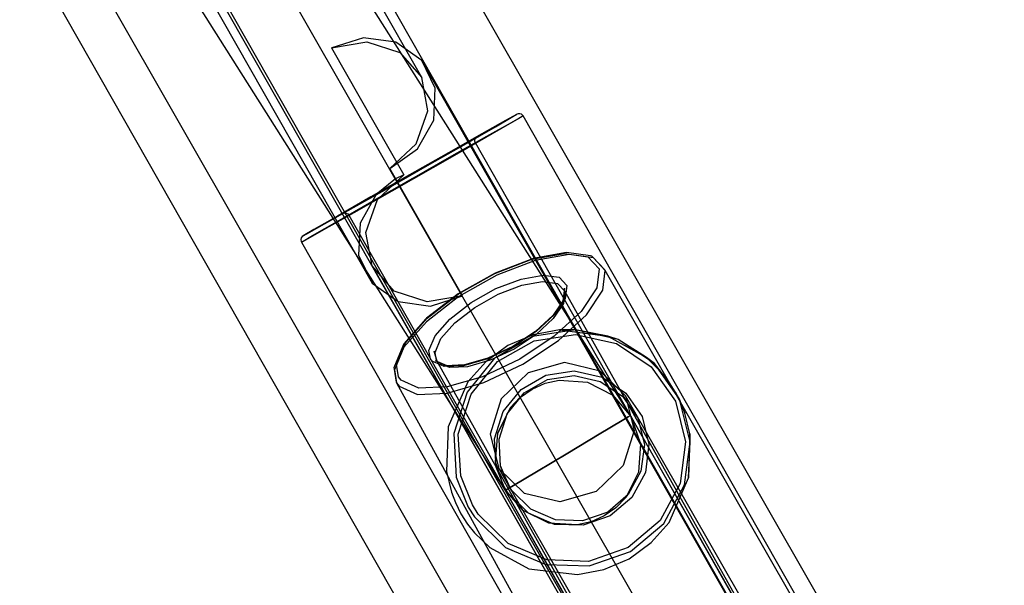
# Model space of a CAD drawing. Units: millimetres. Extents: x 4481 to 10948, y -8203 to -2458.
# Drawn here: x 6757 to 6865, y -5231 to -5169 of the extents above; entities that cross this region are included whole.
import ezdxf

# ---------------------------------------------------------------- set-up
doc = ezdxf.new("R2010")
doc.units = ezdxf.units.MM
doc.layers.add('PH-1F4D', color=7, linetype='Continuous')
doc.layers.add('PV-1F4D', color=7, linetype='Continuous')
doc.styles.get("Standard").update_dxf_attribs({"font": 'arial.ttf', "height": 140})
doc.dimstyles.new('ISO-25', dxfattribs={"dimtxt": 140, "dimasz": 2.5, "dimexe": 1.25, "dimexo": 0.625, "dimtad": 1, "dimtxsty": 'Standard', "dimcen": 2.5, "dimadec": 0, "dimazin": 0, "dimtfac": 1, "dimtmove": 0, "dimatfit": 3, "dimfxl": 1, "dimarcsym": 0})

# ---------------------------------------------------------------- blocks, each defined once
blk = doc.blocks.new('*D1')
at = {"color": 0, "lineweight": -2}
blk.add_line((4620.87, -8079.35), (10310.3, -8079.35), dxfattribs=at)
at = {"color": 0}
for points in [[(4620.87, -8056.01), (4620.87, -8102.68), (4480.87, -8079.35)], [(10310.3, -8102.68), (10310.3, -8056.01), (10450.3, -8079.35)]]:
    blk.add_solid(points, dxfattribs=at)
at = {"layer": 'Defpoints', "color": 0}
for p in [(4480.87, -4182.87), (10450.3, -5570.98), (10450.3, -8079.35)]:
    blk.add_point(p, dxfattribs=at)
at = {"color": 0, "insert": (7465.59, -7994.59), "char_height": 140, "attachment_point": 5}
blk.add_mtext('6,00 m', dxfattribs=at)
blk = doc.blocks.new('*D2')
at = {"color": 0, "lineweight": -2}
blk.add_line((10823.66, -7740.66), (10823.66, -2597.61), dxfattribs=at)
at = {"color": 0}
for points in [[(10846.99, -2597.61), (10800.33, -2597.61), (10823.66, -2457.61)], [(10800.33, -7740.66), (10846.99, -7740.66), (10823.66, -7880.66)]]:
    blk.add_solid(points, dxfattribs=at)
at = {"layer": 'Defpoints', "color": 0}
for p in [(6224.02, -2457.61), (10823.66, -2457.61), (6577.36, -7880.66)]:
    blk.add_point(p, dxfattribs=at)
at = {"color": 0, "insert": (10739.19, -5169.14), "char_height": 140, "attachment_point": 5, "rotation": 90}
blk.add_mtext('5,45 m', dxfattribs=at)
blk = doc.blocks.new('*U3')
at = {"layer": 'PV-1F4D'}
for p, q in [((-722.66, -5258.65), (-870.55, -5000.29)), ((-740.61, -5262.52), (-888.29, -5004.52)), ((-900.92, -5017.68), (-753.04, -5276.03)), ((-837.33, -5138.78), (-625.68, -5510.37)), ((-836.64, -5139.99), (-772.75, -5252.16))]:
    blk.add_line(p, q, dxfattribs=at)
blk = doc.blocks.new('*U4')
at = {"layer": 'PH-1F4D'}
for p, q in [((-758.16, -5212.75), (-942.88, -4921.11)), ((-956.59, -4929.35), (-771.88, -5220.98)), ((-734.27, -5255.74), (-887.68, -4986.36)), ((-901.58, -4994.27), (-748.17, -5263.65)), ((-781.01, -5175.76), (-882.19, -4998.17)), ((-758.42, -5244.99), (-898.01, -4999.89)), ((-895.19, -5007.48), (-786.45, -5198.27)), ((-605.58, -5513.42), (-823.42, -5130.86)), ((-790.91, -5172.5), (-787.04, -5171.84)), ((-787.4, -5171.39), (-790.89, -5172.49)), ((-783.85, -5171.88), (-787.4, -5171.39)), ((-787.04, -5171.84), (-783.44, -5173.02)), ((-781.03, -5173.87), (-783.85, -5171.88)), ((-790.89, -5172.49), (-790.91, -5172.5)), ((-790.91, -5172.5), (-783, -5186.4)), ((-783.44, -5173.02), (-781.01, -5175.76)), ((-779.54, -5176.93), (-781.03, -5173.87)), ((-673.37, -5362.68), (-781.03, -5173.87)), ((-780.35, -5179.39), (-781.01, -5175.76)), ((-779.71, -5180.41), (-779.54, -5176.93)), ((-781.62, -5183), (-780.35, -5179.39)), ((-770.65, -5179.79), (-771.83, -5180.45)), ((-771.04, -5180.03), (-770.59, -5179.77)), ((-770.59, -5179.77), (-770.65, -5179.79)), ((-770.47, -5179.72), (-770.59, -5179.77)), ((-770.28, -5179.71), (-770.47, -5179.72)), ((-770.11, -5179.77), (-770.28, -5179.71)), ((-769.97, -5179.88), (-770.11, -5179.77)), ((-781.49, -5183.56), (-779.71, -5180.41)), ((-771.83, -5180.45), (-774.44, -5181.92)), ((-773.9, -5182.19), (-771.2, -5180.67)), ((-772.95, -5181.14), (-771.04, -5180.03)), ((-770.37, -5180.23), (-772.36, -5181.38)), ((-771.2, -5180.67), (-769.97, -5179.98)), ((-769.91, -5179.96), (-770.37, -5180.23)), ((-769.91, -5179.96), (-769.97, -5179.88)), ((-769.97, -5179.98), (-769.91, -5179.96)), ((-735.79, -5239.93), (-769.91, -5179.96)), ((-774.44, -5181.92), (-778.11, -5184)), ((-776.13, -5182.96), (-772.95, -5181.14)), ((-772.36, -5181.38), (-775.66, -5183.27)), ((-784.51, -5185.7), (-781.62, -5183)), ((-780.15, -5185.25), (-776.13, -5182.96)), ((-777.71, -5184.34), (-773.9, -5182.19)), ((-775.72, -5182.67), (-777.36, -5183.6)), ((-776.52, -5183.74), (-775.39, -5183.08)), ((-775.22, -5182.41), (-776.42, -5183.1)), ((-775.16, -5182.94), (-775.86, -5183.33)), ((-774.97, -5182.26), (-775.72, -5182.67)), ((-775.39, -5183.08), (-775.13, -5182.92)), ((-775.26, -5182.43), (-774.94, -5182.24)), ((-775.01, -5182.28), (-775.26, -5182.43)), ((-774.94, -5182.24), (-775.22, -5182.41)), ((-775.22, -5182.76), (-775.21, -5182.58)), ((-775.13, -5182.92), (-775.22, -5182.76)), ((-775.21, -5182.58), (-775.14, -5182.41)), ((-775.13, -5182.92), (-775.16, -5182.94)), ((-775.14, -5182.41), (-775.01, -5182.28)), ((-758.07, -5212.91), (-775.13, -5182.92)), ((-774.94, -5182.24), (-774.97, -5182.26)), ((-784.51, -5185.7), (-781.49, -5183.56)), ((-778.11, -5184), (-782.35, -5186.41)), ((-775.66, -5183.27), (-779.82, -5185.64)), ((-777.36, -5183.6), (-779.67, -5184.9)), ((-776.42, -5183.1), (-778.43, -5184.25)), ((-778.41, -5184.82), (-776.52, -5183.74)), ((-775.86, -5183.33), (-777.41, -5184.2)), ((-784.46, -5187.71), (-780.15, -5185.25)), ((-779.67, -5184.9), (-782.34, -5186.42)), ((-782.1, -5186.84), (-777.71, -5184.34)), ((-778.43, -5184.25), (-780.96, -5185.69)), ((-780.79, -5186.17), (-778.41, -5184.82)), ((-777.41, -5184.2), (-779.58, -5185.43)), ((-776.55, -5199.67), (-784.51, -5185.7)), ((-779.82, -5185.64), (-784.3, -5188.19)), ((-780.96, -5185.69), (-783.67, -5187.24)), ((-783.35, -5187.63), (-780.79, -5186.17)), ((-779.58, -5185.43), (-782.09, -5186.86)), ((-782.35, -5186.41), (-786.59, -5188.82)), ((-786.5, -5189.34), (-782.1, -5186.84)), ((-783.67, -5187.24), (-786.21, -5188.68)), ((-783.89, -5186.85), (-786.01, -5188.55)), ((-785.88, -5189.11), (-783, -5186.4)), ((-782.34, -5186.42), (-785.01, -5187.94)), ((-782.09, -5186.86), (-784.6, -5188.29)), ((-783, -5186.4), (-783.89, -5186.85)), ((-788.49, -5189.99), (-784.46, -5187.71)), ((-784.3, -5188.19), (-788.47, -5190.56)), ((-785.01, -5187.94), (-787.32, -5189.26)), ((-784.6, -5188.29), (-786.77, -5189.53)), ((-785.73, -5188.98), (-783.35, -5187.63)), ((-790.3, -5191.52), (-786.5, -5189.34)), ((-786.59, -5188.82), (-790.25, -5190.92)), ((-787.32, -5189.26), (-788.95, -5190.2)), ((-786.77, -5189.53), (-788.31, -5190.41)), ((-786.21, -5188.68), (-788.22, -5189.81)), ((-786.01, -5188.55), (-787.79, -5191.7)), ((-787.62, -5190.05), (-785.73, -5188.98)), ((-787.14, -5192.73), (-785.88, -5189.11)), ((-788.47, -5190.56), (-791.78, -5192.43)), ((-791.68, -5191.79), (-788.49, -5189.99)), ((-788.95, -5190.2), (-789.69, -5190.63)), ((-789.43, -5190.49), (-789.69, -5190.63)), ((-789.69, -5190.63), (-789.65, -5190.61)), ((-789.65, -5190.61), (-789.47, -5190.56)), ((-789.47, -5190.56), (-789.29, -5190.59)), ((-788.22, -5189.81), (-789.43, -5190.49)), ((-789.29, -5190.59), (-789.12, -5190.68)), ((-788.31, -5190.41), (-789.01, -5190.82)), ((-788.77, -5190.69), (-787.62, -5190.05)), ((-792.98, -5193.06), (-790.3, -5191.52)), ((-790.25, -5190.92), (-792.84, -5192.4)), ((-789.12, -5190.68), (-789.01, -5190.82)), ((-789.01, -5190.82), (-788.77, -5190.69)), ((-789.01, -5190.82), (-771.97, -5220.82)), ((-787.79, -5191.7), (-787.94, -5195.2)), ((-792.84, -5192.4), (-794.01, -5193.09)), ((-791.78, -5192.43), (-793.78, -5193.55)), ((-793.61, -5192.88), (-791.68, -5191.79)), ((-786.47, -5196.37), (-787.14, -5192.73)), ((-794.23, -5193.32), (-794.27, -5193.5)), ((-794.27, -5193.5), (-794.24, -5193.69)), ((-794.24, -5193.69), (-794.2, -5193.77)), ((-794.12, -5193.17), (-794.23, -5193.32)), ((-794.2, -5193.77), (-792.98, -5193.06)), ((-793.78, -5193.55), (-794.2, -5193.77)), ((-794.2, -5193.77), (-760.08, -5253.75)), ((-794.01, -5193.09), (-794.12, -5193.17)), ((-794.01, -5193.09), (-793.61, -5192.88)), ((-765.18, -5194.92), (-768.81, -5195.57)), ((-762.55, -5195.29), (-765.18, -5194.92)), ((-787.94, -5195.2), (-786.45, -5198.27)), ((-773, -5197.2), (-768.95, -5195.65)), ((-768.9, -5195.59), (-772.99, -5197.16)), ((-768.58, -5195.78), (-772.79, -5197.39)), ((-768.95, -5195.65), (-765.4, -5195.02)), ((-768.81, -5195.57), (-768.9, -5195.59)), ((-764.88, -5195.12), (-768.58, -5195.78)), ((-765.4, -5195.02), (-762.83, -5195.38)), ((-762.21, -5195.5), (-764.88, -5195.12)), ((-762.83, -5195.38), (-761.59, -5196.7)), ((-762.39, -5195.33), (-762.55, -5195.29)), ((-762.26, -5195.43), (-762.39, -5195.33)), ((-760.97, -5196.8), (-762.26, -5195.43)), ((-760.92, -5196.87), (-762.21, -5195.5)), ((-784.03, -5199.14), (-786.47, -5196.37)), ((-786.47, -5196.37), (-687.27, -5370.59)), ((-761.59, -5196.7), (-761.84, -5198.78)), ((-761.18, -5199.04), (-760.92, -5196.87)), ((-760.92, -5196.87), (-760.97, -5196.8)), ((-730.5, -5250.02), (-760.92, -5196.87)), ((-772.99, -5197.16), (-777.04, -5199.43)), ((-777, -5199.45), (-773, -5197.2)), ((-772.79, -5197.39), (-776.95, -5199.73)), ((-772.89, -5198.87), (-770.14, -5197.82)), ((-770.14, -5197.82), (-767.72, -5197.39)), ((-770.06, -5198.49), (-767.79, -5198.08)), ((-767.79, -5198.08), (-766.14, -5198.32)), ((-767.72, -5197.39), (-765.98, -5197.63)), ((-765.98, -5197.63), (-765.13, -5198.53)), ((-786.45, -5198.27), (-783.62, -5200.28)), ((-780.43, -5200.33), (-784.03, -5199.14)), ((-775.61, -5200.4), (-772.89, -5198.87)), ((-772.65, -5199.48), (-770.06, -5198.49)), ((-766.14, -5198.32), (-765.35, -5199.16)), ((-765.39, -5198.83), (-765.55, -5200.19)), ((-765.35, -5199.16), (-765.51, -5200.5)), ((-765.4, -5199), (-765.39, -5198.83)), ((-765.35, -5199.16), (-765.4, -5199)), ((-733.63, -5255.7), (-765.35, -5199.16)), ((-765.13, -5198.53), (-765.3, -5199.95)), ((-761.84, -5198.78), (-763.56, -5201.36)), ((-762.97, -5201.72), (-761.18, -5199.04)), ((-783.62, -5200.28), (-780.07, -5200.78)), ((-776.95, -5199.73), (-780.51, -5202.49)), ((-777.04, -5199.43), (-780.5, -5202.11)), ((-776.55, -5199.67), (-780.43, -5200.33)), ((-780.42, -5202.1), (-777, -5199.45)), ((-780.07, -5200.78), (-776.55, -5199.67)), ((-775.21, -5200.92), (-772.65, -5199.48)), ((-765.47, -5200.05), (-766.61, -5201.76)), ((-765.3, -5199.95), (-766.47, -5201.7)), ((-765.55, -5200.19), (-765.47, -5200.05)), ((-777.94, -5202.2), (-775.61, -5200.4)), ((-777.4, -5202.62), (-775.21, -5200.92)), ((-765.51, -5200.5), (-766.61, -5202.14)), ((-763.56, -5201.36), (-766.5, -5204.08)), ((-780.56, -5202.17), (-782.99, -5204.93)), ((-780.51, -5202.49), (-782.97, -5205.29)), ((-782.79, -5204.8), (-780.42, -5202.1)), ((-780.5, -5202.11), (-780.56, -5202.17)), ((-779.55, -5204.03), (-777.94, -5202.2)), ((-766.61, -5201.76), (-768.56, -5203.56)), ((-766.61, -5202.14), (-768.49, -5203.88)), ((-766.47, -5201.7), (-768.47, -5203.55)), ((-766.03, -5204.55), (-762.97, -5201.72)), ((-778.92, -5204.34), (-777.4, -5202.62)), ((-768.56, -5203.56), (-771.06, -5205.21)), ((-768.47, -5203.55), (-771.04, -5205.24)), ((-764.17, -5203.39), (-768.89, -5204.1)), ((-765.92, -5203.38), (-768.82, -5203.92)), ((-764.17, -5203.39), (-765.92, -5203.38)), ((-765.92, -5203.38), (-760.64, -5204.06)), ((-759.5, -5204.43), (-764.17, -5203.39)), ((-760.64, -5204.06), (-764.17, -5203.39)), ((-780.23, -5205.65), (-779.55, -5204.03)), ((-779.56, -5205.86), (-778.92, -5204.34)), ((-768.89, -5204.1), (-773.04, -5206.48)), ((-772.71, -5206.85), (-768.72, -5204.57)), ((-768.82, -5203.92), (-771.58, -5205.1)), ((-768.49, -5203.88), (-770.91, -5205.48)), ((-766.5, -5204.08), (-770.28, -5206.58)), ((-769.96, -5207.14), (-766.03, -5204.55)), ((-768.72, -5204.57), (-764.18, -5203.88)), ((-764.18, -5203.88), (-759.7, -5204.88)), ((-759.5, -5204.43), (-760.64, -5204.06)), ((-760.64, -5204.06), (-756.41, -5206.42)), ((-755.53, -5207.08), (-759.5, -5204.43)), ((-756.41, -5206.42), (-759.5, -5204.43)), ((-782.99, -5204.93), (-784.02, -5207.36)), ((-782.97, -5205.29), (-784.02, -5207.76)), ((-783.8, -5207.17), (-782.79, -5204.8)), ((-780.07, -5206.57), (-780.23, -5205.65)), ((-779.67, -5205.73), (-779.41, -5206.73)), ((-779.35, -5206.84), (-779.67, -5205.73)), ((-771.58, -5205.1), (-774.01, -5206.87)), ((-771.04, -5205.24), (-773.83, -5206.56)), ((-771.06, -5205.21), (-773.77, -5206.49)), ((-770.91, -5205.48), (-773.53, -5206.72)), ((-759.7, -5204.88), (-755.88, -5207.44)), ((-779.89, -5206.82), (-780.07, -5206.57)), ((-778.57, -5207.4), (-779.89, -5206.82)), ((-779.41, -5206.73), (-779.56, -5205.86)), ((-778.24, -5207.32), (-779.5, -5206.76)), ((-779.5, -5206.76), (-779.35, -5206.84)), ((-779.24, -5206.97), (-779.41, -5206.73)), ((-779.41, -5206.73), (-779.35, -5206.84)), ((-779.41, -5206.73), (-747.58, -5263.53)), ((-773.83, -5206.56), (-776.45, -5207.31)), ((-773.77, -5206.49), (-776.33, -5207.23)), ((-773.04, -5206.48), (-776.05, -5210.19)), ((-773.53, -5206.72), (-776.01, -5207.43)), ((-770.28, -5206.58), (-774.38, -5208.51)), ((-755.53, -5207.08), (-756.41, -5206.42)), ((-756.41, -5206.42), (-754.75, -5208.06)), ((-784.02, -5207.36), (-784.07, -5207.52)), ((-784.07, -5207.52), (-784.05, -5207.68)), ((-784.05, -5207.68), (-783.81, -5209.1)), ((-784.02, -5207.76), (-783.78, -5209.18)), ((-783.57, -5208.53), (-783.8, -5207.17)), ((-779.35, -5206.84), (-779.24, -5206.97)), ((-778, -5207.51), (-779.24, -5206.97)), ((-776.45, -5207.31), (-778.57, -5207.4)), ((-776.33, -5207.23), (-778.39, -5207.32)), ((-778.39, -5207.32), (-778.24, -5207.32)), ((-776.01, -5207.43), (-778, -5207.51)), ((-774.01, -5206.87), (-775.96, -5209.09)), ((-775.61, -5210.42), (-772.71, -5206.85)), ((-774.22, -5209.15), (-769.96, -5207.14)), ((-765.39, -5206.97), (-769.36, -5208.09)), ((-767.41, -5208.35), (-764.32, -5207.88)), ((-761.48, -5207.9), (-765.39, -5206.97)), ((-764.32, -5207.88), (-761.27, -5208.56)), ((-758.69, -5210.62), (-761.48, -5207.9)), ((-755.88, -5207.44), (-753.23, -5211.2)), ((-752.78, -5210.99), (-755.53, -5207.08)), ((-754.75, -5208.06), (-755.53, -5207.08)), ((-783.29, -5208.9), (-783.57, -5208.53)), ((-781.35, -5209.75), (-783.29, -5208.9)), ((-774.38, -5208.51), (-778.24, -5209.62)), ((-769.36, -5208.09), (-772.33, -5210.95)), ((-770.12, -5209.9), (-767.41, -5208.35)), ((-769.8, -5210.29), (-767.25, -5208.83)), ((-767.5, -5209.22), (-765.97, -5208.88)), ((-767.25, -5208.83), (-764.34, -5208.39)), ((-765.97, -5208.88), (-762.87, -5209.11)), ((-764.34, -5208.39), (-761.47, -5209.03)), ((-761.27, -5208.56), (-758.67, -5210.3)), ((-754, -5209.01), (-754.75, -5208.06)), ((-783.81, -5209.1), (-783.78, -5209.18)), ((-783.78, -5209.18), (-783.49, -5209.56)), ((-783.78, -5209.18), (-754.05, -5263.23)), ((-783.49, -5209.56), (-781.48, -5210.45)), ((-778.24, -5209.62), (-781.35, -5209.75)), ((-778.24, -5210.31), (-774.22, -5209.15)), ((-775.96, -5209.09), (-778.13, -5214.01)), ((-772.09, -5212.33), (-770.12, -5209.9)), ((-770.21, -5210.76), (-768.93, -5209.86)), ((-768.93, -5209.86), (-767.5, -5209.22)), ((-762.87, -5209.11), (-760.09, -5210.53)), ((-761.47, -5209.03), (-759.03, -5210.66)), ((-753.27, -5210.17), (-754, -5209.01)), ((-781.48, -5210.45), (-778.24, -5210.31)), ((-776.05, -5210.19), (-777.51, -5214.74)), ((-777.02, -5214.8), (-775.61, -5210.42)), ((-772.33, -5210.95), (-773.51, -5214.79)), ((-771.65, -5212.57), (-769.8, -5210.29)), ((-769.8, -5210.29), (-771.29, -5211.9)), ((-771.29, -5211.9), (-770.21, -5210.76)), ((-760.09, -5210.53), (-758.07, -5212.91)), ((-759.03, -5210.66), (-757.34, -5213.07)), ((-739.22, -5244.63), (-758.69, -5210.62)), ((-758.69, -5210.62), (-757.76, -5214.41)), ((-758.67, -5210.3), (-756.88, -5212.86)), ((-752.78, -5210.99), (-753.27, -5210.17)), ((-753.27, -5210.17), (-752.65, -5211.38)), ((-751.63, -5215.63), (-752.78, -5210.99)), ((-752.21, -5212.51), (-752.78, -5210.99)), ((-772.7, -5214.71), (-771.29, -5211.9)), ((-771.29, -5211.9), (-771.65, -5212.57)), ((-753.23, -5211.2), (-752.13, -5215.66)), ((-752.65, -5211.38), (-752.21, -5212.51)), ((-773.04, -5215.3), (-772.09, -5212.33)), ((-771.65, -5212.57), (-772.7, -5214.71)), ((-772.55, -5215.37), (-771.65, -5212.57)), ((-759.08, -5213.3), (-761.59, -5214.81)), ((-761.59, -5214.81), (-759.08, -5213.3)), ((-758.39, -5212.89), (-759.08, -5213.3)), ((-759.08, -5213.3), (-758.39, -5212.89)), ((-758.16, -5212.75), (-758.39, -5212.89)), ((-758.39, -5212.89), (-758.16, -5212.75)), ((-558.33, -5564.68), (-758.16, -5212.75)), ((-758.07, -5212.91), (-757.07, -5215.85)), ((-741.01, -5242.9), (-758.07, -5212.91)), ((-757.34, -5213.07), (-756.63, -5215.92)), ((-756.88, -5212.86), (-756.13, -5215.89)), ((-751.66, -5214.77), (-752.21, -5212.51)), ((-778.13, -5214.01), (-778.31, -5218.88)), ((-777.51, -5214.74), (-777.24, -5219.51)), ((-776.75, -5219.38), (-777.02, -5214.8)), ((-773.51, -5214.79), (-772.58, -5218.57)), ((-772.86, -5218.42), (-773.04, -5215.3)), ((-772.94, -5217.84), (-772.7, -5214.71)), ((-772.38, -5218.3), (-772.55, -5215.37)), ((-761.59, -5214.81), (-765.02, -5216.87)), ((-765.02, -5216.87), (-761.59, -5214.81)), ((-757.76, -5214.41), (-758.94, -5218.25)), ((-751.66, -5214.77), (-751.8, -5219.59)), ((-751.63, -5215.63), (-751.66, -5214.77)), ((-757.07, -5215.85), (-757.27, -5218.95)), ((-756.63, -5215.92), (-757, -5218.84)), ((-756.13, -5215.89), (-756.52, -5218.99)), ((-752.13, -5215.66), (-752.71, -5220.21)), ((-752.24, -5220.37), (-751.63, -5215.63)), ((-751.8, -5219.59), (-751.63, -5215.63)), ((-765.02, -5216.87), (-768.45, -5218.92)), ((-768.45, -5218.92), (-765.02, -5216.87)), ((-771.97, -5220.82), (-772.94, -5217.84)), ((-772, -5220.58), (-772.86, -5218.42)), ((-772.58, -5218.57), (-753.11, -5252.58)), ((-769.78, -5221.29), (-772.58, -5218.57)), ((-772.41, -5218.31), (-771.57, -5220.34)), ((-771.19, -5221), (-772.41, -5218.31)), ((-771.57, -5220.34), (-772.38, -5218.3)), ((-758.94, -5218.25), (-761.91, -5221.1)), ((-778.31, -5218.88), (-777.78, -5221.16)), ((-777.24, -5219.51), (-775.92, -5222.81)), ((-775.48, -5222.56), (-776.75, -5219.38)), ((-768.45, -5218.92), (-770.96, -5220.43)), ((-770.96, -5220.43), (-768.45, -5218.92)), ((-757.27, -5218.95), (-758.66, -5221.73)), ((-757, -5218.84), (-758.4, -5221.42)), ((-756.52, -5218.99), (-758.01, -5221.73)), ((-753.93, -5224.46), (-751.8, -5219.59)), ((-771.57, -5221.26), (-772, -5220.58)), ((-771.97, -5220.82), (-754.88, -5250.79)), ((-769.91, -5223.16), (-771.97, -5220.82)), ((-771.65, -5220.84), (-771.88, -5220.98)), ((-771.88, -5220.98), (-771.65, -5220.84)), ((-770.96, -5220.43), (-771.65, -5220.84)), ((-771.65, -5220.84), (-770.96, -5220.43)), ((-771.16, -5220.98), (-771.57, -5220.34)), ((-771.57, -5220.34), (-771.19, -5221)), ((-752.71, -5220.21), (-754.9, -5224.25)), ((-754.51, -5224.57), (-752.24, -5220.37)), ((-777.78, -5221.16), (-777.34, -5222.29)), ((-771.88, -5220.98), (-572.24, -5572.58)), ((-769.33, -5223.45), (-771.57, -5221.26)), ((-769.06, -5223.03), (-771.16, -5220.98)), ((-765.88, -5222.22), (-769.78, -5221.29)), ((-761.91, -5221.1), (-765.88, -5222.22)), ((-758.4, -5221.42), (-760.64, -5223.33)), ((-758.01, -5221.73), (-760.39, -5223.76)), ((-758.66, -5221.73), (-759.74, -5222.86)), ((-758.66, -5221.73), (-758.4, -5221.42)), ((-777.34, -5222.29), (-776.73, -5223.52)), ((-775.92, -5222.81), (-775.26, -5223.86)), ((-774.84, -5223.56), (-775.48, -5222.56)), ((-759.74, -5222.86), (-761.02, -5223.76)), ((-776.73, -5223.52), (-776, -5224.66)), ((-775.26, -5223.86), (-771.84, -5227.2)), ((-771.56, -5226.78), (-774.84, -5223.56)), ((-767.11, -5224.54), (-769.91, -5223.16)), ((-766.46, -5224.68), (-769.33, -5223.45)), ((-766.36, -5224.19), (-769.06, -5223.03)), ((-760.64, -5223.33), (-763.42, -5224.29)), ((-760.39, -5223.76), (-763.34, -5224.78)), ((-761.02, -5223.76), (-762.45, -5224.4)), ((-776, -5224.66), (-775.24, -5225.61)), ((-763.98, -5224.75), (-767.11, -5224.54)), ((-763.34, -5224.78), (-766.46, -5224.68)), ((-763.42, -5224.29), (-766.36, -5224.19)), ((-762.45, -5224.4), (-763.98, -5224.75)), ((-754.9, -5224.25), (-758.4, -5227.23)), ((-758.16, -5227.67), (-754.51, -5224.57)), ((-755.88, -5226.67), (-753.93, -5224.46)), ((-775.24, -5225.61), (-773.56, -5227.23)), ((-773.56, -5227.23), (-769.3, -5229.54)), ((-771.84, -5227.2), (-767.44, -5229.07)), ((-767.33, -5228.58), (-771.56, -5226.78)), ((-758.4, -5227.23), (-762.74, -5228.74)), ((-758.3, -5228.44), (-755.88, -5226.67)), ((-762.67, -5229.24), (-758.16, -5227.67)), ((-767.44, -5229.07), (-762.67, -5229.24)), ((-762.74, -5228.74), (-767.33, -5228.58)), ((-761.06, -5229.62), (-758.3, -5228.44)), ((-769.3, -5229.54), (-763.97, -5230.18)), ((-763.97, -5230.18), (-761.06, -5229.62))]:
    blk.add_line(p, q, dxfattribs=at)

msp = doc.modelspace()

# ---------------------------------------------------------------- block references
at = {"layer": 'PH-1F4D'}
msp.add_blockref('*U4', (7581.723, 0), dxfattribs=at)
at = {"layer": 'PV-1F4D'}
msp.add_blockref('*U3', (7581.723, 0), dxfattribs=at)

# ---------------------------------------------------------------- dimensions: what is measured, and where the dimension line sits
at = {"color": 1}
dim = msp.add_linear_dim(base=(10823.661, -2457.611), p1=(6577.362, -7880.662, 825.946), p2=(6224.02, -2457.611, 825.946), angle=90, text='5,45 m', dimstyle='ISO-25', override={"dimasz": 140, "dimse1": 1, "dimse2": 1}, dxfattribs=at)
dim.commit()
dim.dimension.update_dxf_attribs({"geometry": '*D2', "text_midpoint": (10823.661, -5169.137), "dimtype": 160})
dim = msp.add_linear_dim(base=(10450.303, -8079.347), p1=(4480.87, -4182.872, 825.946), p2=(10450.303, -5570.979, 825.946), text='6,00 m', dimstyle='ISO-25', override={"dimasz": 140, "dimse1": 1, "dimse2": 1}, dxfattribs=at)
dim.commit()
dim.dimension.update_dxf_attribs({"geometry": '*D1', "text_midpoint": (7465.586, -7994.588)})

doc.saveas('drawing.dxf')
